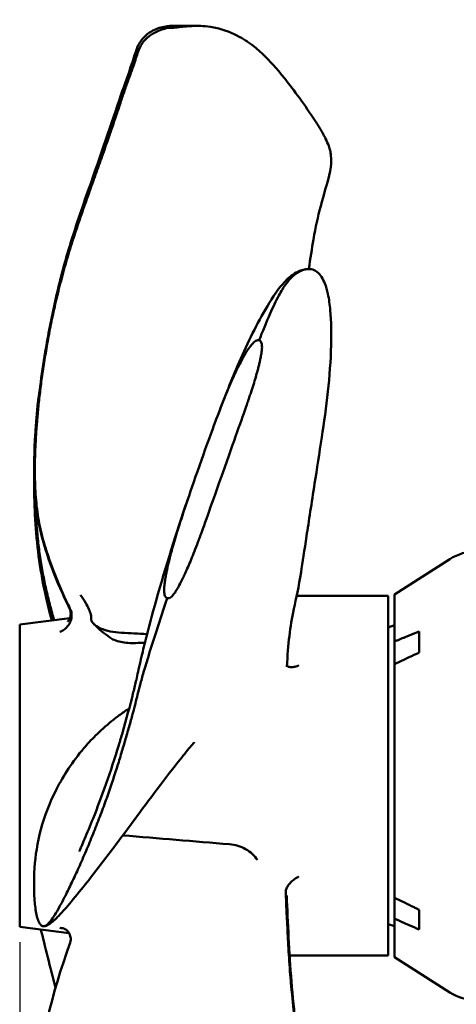
# Model space of a CAD drawing. Units: millimetres. Extents: x 0 to 2100, y 0 to 1485.
# Drawn here: x 1360 to 1431, y 638 to 799 of the extents above; entities that cross this region are included whole.
import ezdxf

# ---------------------------------------------------------------- set-up
doc = ezdxf.new("R2010")
doc.units = ezdxf.units.MM
doc.header["$LTSCALE"] = 5
doc.layers.add('Dimension (ISO)', color=7, linetype='Continuous', lineweight=25)
doc.layers.add('Visible (ISO)', color=7, linetype='Continuous', lineweight=50)
doc.styles.add('Note Text (ISO)', font='tahoma.ttf')
doc.dimstyles.new('Default (ISO)', dxfattribs={"dimscale": 5, "dimtxt": 3.5, "dimasz": 2.5, "dimexe": 3.175, "dimexo": 0.5, "dimgap": 0.5, "dimtad": 1, "dimtoh": 1, "dimrnd": 1e-08, "dimzin": 0, "dimtxsty": 'Note Text (ISO)', "dimcen": 0.09, "dimdle": 8, "dimclrd": 256, "dimclre": 256, "dimclrt": 256, "dimadec": 1, "dimazin": 0, "dimtfac": 0.8, "dimtmove": 0, "dimatfit": 3, "dimfxl": 0, "dimtolj": 1, "dimtzin": 0, "dimlwd": -1, "dimlwe": -1, "dimarcsym": 0})

# ---------------------------------------------------------------- blocks, each defined once
blk = doc.blocks.new('*D6')
at = {"layer": 'Defpoints', "color": 0, "transparency": 16777216}
for p in [(1063.33, 925.6), (1063.33, 925.6), (1360.43, 675.6)]:
    blk.add_point(p, dxfattribs=at)
at = {"layer": 'Dimension (ISO)', "transparency": 16777216}
for p, q in [((1063.33, 913.1), (1063.33, 826.42)), ((1063.33, 688.1), (1063.33, 803.19)), ((1357.93, 675.6), (1047.45, 675.6))]:
    blk.add_line(p, q, dxfattribs=at)
for points in [[(1061.24, 913.1), (1065.41, 913.1), (1063.33, 925.6)], [(1061.24, 688.1), (1065.41, 688.1), (1063.33, 675.6)]]:
    blk.add_solid(points, dxfattribs=at)
at = {"layer": 'Dimension (ISO)', "transparency": 16777216, "insert": (1017.93, 814.81), "char_height": 17.5, "attachment_point": 4, "style": 'Note Text (ISO)'}
blk.add_mtext('\\A1;\\fTahoma|b0|i0;\\H17.5000;min. 250', dxfattribs=at)
blk = doc.blocks.new('*D16')
at = {"layer": 'Defpoints', "color": 0, "transparency": 16777216}
for p in [(1360.43, 651), (1633.63, 651), (1633.63, 585.6)]:
    blk.add_point(p, dxfattribs=at)
at = {"layer": 'Dimension (ISO)', "transparency": 16777216}
for p, q in [((1360.43, 648.5), (1360.43, 569.73)), ((1633.63, 648.5), (1633.63, 569.73)), ((1372.93, 585.6), (1621.13, 585.6))]:
    blk.add_line(p, q, dxfattribs=at)
for points in [[(1372.93, 587.68), (1372.93, 583.52), (1360.43, 585.6)], [(1621.13, 587.68), (1621.13, 583.52), (1633.63, 585.6)]]:
    blk.add_solid(points, dxfattribs=at)
at = {"layer": 'Dimension (ISO)', "transparency": 16777216, "insert": (1478.64, 597.22), "char_height": 17.5, "attachment_point": 4, "style": 'Note Text (ISO)'}
blk.add_mtext('\\A1;273', dxfattribs=at)

msp = doc.modelspace()

# ---------------------------------------------------------------- linework, layer by layer
at = {"layer": 'Visible (ISO)'}
for p, q in [((1388.99, 797.6), (1385.45, 797.6)), ((1363.9, 739.31), (1363.9, 739.31)), ((1364, 740.01), (1364, 740.01)), ((1364, 740), (1364, 740)), ((1362.94, 727.62), (1362.94, 727.62)), ((1362.9, 724.97), (1362.9, 724.97)), ((1421.43, 705.1), (1430.46, 710.85)), ((1421.43, 697.43), (1421.43, 705.1)), ((1405.52, 704.85), (1420.43, 704.85)), ((1420.43, 646.35), (1420.43, 704.85)), ((1360.43, 700.2), (1368.6, 701.23)), ((1360.43, 651), (1360.43, 700.2)), ((1420.43, 699.73), (1421.43, 700.09)), ((1425.43, 695.62), (1425.43, 699.08)), ((1421.43, 696.48), (1421.43, 697.43)), ((1421.43, 696.48), (1421.43, 693.77)), ((1421.43, 655.76), (1421.43, 693.77)), ((1421.43, 655.76), (1421.43, 653.38)), ((1425.43, 650.58), (1425.43, 653.79)), ((1421.43, 652.36), (1421.43, 653.38)), ((1421.43, 646.1), (1421.43, 652.36)), ((1360.43, 651), (1368.48, 649.98)), ((1420.43, 651.47), (1421.43, 651.11)), ((1369.95, 649.8), (1369.95, 649.8)), ((1404.38, 646.35), (1420.43, 646.35)), ((1421.43, 646.1), (1430.46, 640.35))]:
    msp.add_line(p, q, dxfattribs=at)
for centre, start, end in [((1434.76, 704.1), 90, 122.4712), ((1434.76, 647.1), 237.5288, 270)]:
    msp.add_arc(centre, 8, start, end, dxfattribs=at)
for centre, major_axis, ratio, start_param, end_param in [((1368.93, 702.42), (0.403, -0.662), 0.126528, 4.050682, 4.189439), ((1371.69, 703.46), (0.25, -2.51), 0.111751, 0.49418, 0.551812), ((1404, 656.54), (0.223, -0.405), 0.404665, 3.650722, 3.821683)]:
    msp.add_ellipse(centre, major_axis=major_axis, ratio=ratio, start_param=start_param, end_param=end_param, dxfattribs=at)
for points, knots in [([(1368.54, 702.82), (1366.36, 707.33), (1364.74, 711.45), (1362.69, 720.13), (1362.61, 724.66), (1363.06, 732.81), (1363.35, 735.79), (1363.99, 740.76), (1364.27, 742.65), (1365.05, 747.25), (1365.58, 750.04), (1366.83, 755.62), (1367.57, 758.45), (1369.42, 764.64), (1370.57, 767.96), (1373.57, 776.47), (1375.34, 781.63), (1377.5, 788.09), (1378.1, 789.68), (1378.99, 792.32), (1379.29, 793.43), (1379.94, 794.91), (1380.3, 795.39), (1381.13, 796.24), (1381.63, 796.59), (1382.8, 797.19), (1383.44, 797.37), (1384.25, 797.5), (1384.29, 797.51), (1384.35, 797.52), (1384.38, 797.52), (1384.42, 797.53), (1384.43, 797.53), (1384.44, 797.53), (1384.45, 797.53), (1384.45, 797.53)], [0, 0, 0, 0, 1.892187, 1.892187, 4.117234, 4.117234, 5.187011, 5.187011, 5.784859, 5.784859, 6.619691, 6.619691, 7.506194, 7.506194, 8.663484, 8.663484, 10.609107, 10.609107, 11.335122, 11.335122, 11.79692, 11.79692, 12.255912, 12.255912, 12.841513, 12.841513, 13.642665, 13.642665, 13.677916, 13.677916, 13.704363, 13.704363, 13.710222, 13.710222, 13.712522, 13.712522, 13.712522, 13.712522]), ([(1384.42, 797.25), (1383.88, 797.1), (1383.25, 796.92), (1382.67, 796.64), (1382.24, 796.44), (1381.83, 796.2), (1381.43, 795.88), (1381.14, 795.65), (1380.85, 795.38), (1380.59, 795.04), (1380.39, 794.78), (1380.2, 794.49), (1380.03, 794.15), (1379.88, 793.85), (1379.75, 793.53), (1379.62, 793.16), (1379.5, 792.83), (1379.39, 792.46), (1379.26, 792.04), (1379.13, 791.65), (1378.99, 791.22), (1378.81, 790.7), (1378.65, 790.24), (1378.45, 789.71), (1378.24, 789.12), (1378.03, 788.55), (1377.8, 787.93), (1377.59, 787.32), (1377.35, 786.64), (1377.12, 785.97), (1376.91, 785.33), (1376.66, 784.58), (1376.42, 783.86), (1376.18, 783.16), (1375.91, 782.34), (1375.64, 781.55), (1375.38, 780.77), (1375.08, 779.9), (1374.78, 779.03), (1374.47, 778.16), (1374.14, 777.22), (1373.81, 776.27), (1373.47, 775.33), (1373.11, 774.31), (1372.74, 773.29), (1372.38, 772.27), (1371.99, 771.2), (1371.61, 770.12), (1371.23, 769.04), (1370.83, 767.92), (1370.44, 766.79), (1370.05, 765.66), (1369.66, 764.51), (1369.28, 763.36), (1368.91, 762.19), (1368.55, 761.04), (1368.2, 759.88), (1367.86, 758.71), (1367.54, 757.57), (1367.23, 756.42), (1366.93, 755.27), (1366.65, 754.15), (1366.38, 753.02), (1366.13, 751.9), (1365.88, 750.81), (1365.65, 749.71), (1365.44, 748.64), (1365.23, 747.58), (1365.04, 746.53), (1364.85, 745.5), (1364.68, 744.48), (1364.51, 743.48), (1364.36, 742.5), (1364.21, 741.53), (1364.07, 740.59), (1363.95, 739.66), (1363.83, 738.74), (1363.72, 737.84), (1363.62, 736.97), (1363.52, 736.1), (1363.44, 735.25), (1363.36, 734.42), (1363.28, 733.59), (1363.22, 732.79), (1363.16, 732), (1363.1, 731.22), (1363.05, 730.45), (1363.02, 729.7), (1362.98, 728.95), (1362.95, 728.22), (1362.93, 727.51), (1362.91, 726.79), (1362.9, 726.09), (1362.9, 725.4), (1362.9, 724.71), (1362.91, 724.03), (1362.93, 723.36), (1362.95, 722.7), (1362.98, 722.04), (1363.02, 721.39), (1363.06, 720.74), (1363.12, 720.1), (1363.19, 719.46), (1363.27, 718.83), (1363.35, 718.2), (1363.46, 717.57), (1363.56, 716.96), (1363.68, 716.34), (1363.82, 715.72), (1363.95, 715.12), (1364.11, 714.51), (1364.27, 713.9), (1364.44, 713.31), (1364.61, 712.71), (1364.81, 712.11), (1364.99, 711.54), (1365.19, 710.96), (1365.4, 710.37), (1365.6, 709.81), (1365.82, 709.25), (1366.04, 708.67), (1366.25, 708.14), (1366.47, 707.6), (1366.7, 707.04), (1366.91, 706.53), (1367.13, 706.02), (1367.36, 705.5), (1367.58, 705.02), (1367.79, 704.54), (1368.02, 704.05), (1368.21, 703.63), (1368.41, 703.21), (1368.61, 702.79)], [0, 0, 0, 0, 0.046919, 0.046919, 0.046919, 0.08128, 0.08128, 0.08128, 0.106482, 0.106482, 0.106482, 0.125993, 0.125993, 0.125993, 0.142832, 0.142832, 0.142832, 0.158289, 0.158289, 0.158289, 0.172509, 0.172509, 0.172509, 0.185293, 0.185293, 0.185293, 0.197679, 0.197679, 0.197679, 0.211582, 0.211582, 0.211582, 0.228144, 0.228144, 0.228144, 0.247585, 0.247585, 0.247585, 0.269512, 0.269512, 0.269512, 0.293417, 0.293417, 0.293417, 0.319018, 0.319018, 0.319018, 0.345942, 0.345942, 0.345942, 0.373695, 0.373695, 0.373695, 0.401667, 0.401667, 0.401667, 0.429221, 0.429221, 0.429221, 0.456109, 0.456109, 0.456109, 0.482338, 0.482338, 0.482338, 0.507979, 0.507979, 0.507979, 0.53315, 0.53315, 0.53315, 0.557999, 0.557999, 0.557999, 0.582683, 0.582683, 0.582683, 0.607337, 0.607337, 0.607337, 0.632053, 0.632053, 0.632053, 0.656872, 0.656872, 0.656872, 0.681786, 0.681786, 0.681786, 0.706756, 0.706756, 0.706756, 0.731713, 0.731713, 0.731713, 0.756562, 0.756562, 0.756562, 0.781189, 0.781189, 0.781189, 0.805464, 0.805464, 0.805464, 0.829253, 0.829253, 0.829253, 0.852424, 0.852424, 0.852424, 0.87485, 0.87485, 0.87485, 0.896405, 0.896405, 0.896405, 0.916968, 0.916968, 0.916968, 0.936422, 0.936422, 0.936422, 0.954647, 0.954647, 0.954647, 0.971519, 0.971519, 0.971519, 0.986913, 0.986913, 0.986913, 1, 1, 1, 1]), ([(1384.41, 797.25), (1384.17, 797.27), (1384.06, 797.28), (1384.01, 797.3), (1383.98, 797.31), (1383.96, 797.32), (1383.96, 797.33), (1383.95, 797.33), (1383.95, 797.34), (1383.95, 797.35), (1383.95, 797.36), (1383.95, 797.37), (1383.96, 797.38), (1383.97, 797.38), (1383.97, 797.39), (1383.98, 797.4), (1384, 797.41), (1384.03, 797.42), (1384.07, 797.43), (1384.1, 797.45), (1384.15, 797.46), (1384.2, 797.48), (1384.25, 797.49), (1384.29, 797.5), (1384.34, 797.51), (1384.43, 797.53), (1384.54, 797.54), (1384.65, 797.56), (1384.71, 797.56), (1384.78, 797.57), (1384.84, 797.58), (1384.91, 797.58), (1384.95, 797.58), (1385, 797.59), (1385.11, 797.59), (1385.23, 797.6), (1385.36, 797.6), (1385.4, 797.6), (1385.44, 797.6), (1385.48, 797.6)], [0.000126, 0.000126, 0.000126, 0.000126, 0.015625, 0.015625, 0.015625, 0.0234375, 0.0234375, 0.0234375, 0.03125, 0.03125, 0.03125, 0.0390625, 0.0390625, 0.0390625, 0.046875, 0.046875, 0.046875, 0.0625, 0.0625, 0.0625, 0.078125, 0.078125, 0.078125, 0.09375, 0.09375, 0.09375, 0.125, 0.125, 0.125, 0.140625, 0.140625, 0.140625, 0.15625, 0.15625, 0.15625, 0.1875, 0.1875, 0.1875, 0.197147, 0.197147, 0.197147, 0.197147]), ([(1397.16, 795.24), (1396.43, 795.72), (1395.31, 796.35), (1393.81, 796.86), (1392.92, 797.16), (1392.16, 797.33), (1391.51, 797.43), (1390.86, 797.53), (1390.33, 797.57), (1389.91, 797.59), (1389.89, 797.59), (1389.85, 797.59), (1389.83, 797.59), (1389.8, 797.59), (1389.78, 797.59), (1389.75, 797.59), (1389.7, 797.59), (1389.65, 797.59), (1389.6, 797.6), (1389.5, 797.6), (1389.4, 797.6), (1389.3, 797.6), (1389.1, 797.6), (1388.91, 797.59), (1388.73, 797.59), (1388.37, 797.57), (1388.03, 797.55), (1387.71, 797.53), (1387.67, 797.52), (1387.6, 797.52), (1387.55, 797.51), (1387.49, 797.51), (1387.43, 797.5), (1387.38, 797.5), (1387.27, 797.49), (1387.16, 797.48), (1387.05, 797.47), (1386.83, 797.44), (1386.62, 797.42), (1386.41, 797.4), (1386.35, 797.39), (1386.27, 797.38), (1386.2, 797.37), (1386.13, 797.37), (1386.06, 797.36), (1385.99, 797.35), (1385.86, 797.34), (1385.74, 797.33), (1385.62, 797.31), (1385.59, 797.31), (1385.53, 797.31), (1385.48, 797.3), (1385.44, 797.3), (1385.4, 797.29), (1385.35, 797.29), (1385.27, 797.28), (1385.19, 797.28), (1385.12, 797.27), (1385.05, 797.27), (1384.9, 797.26), (1384.79, 797.26), (1384.67, 797.25), (1384.55, 797.25), (1384.42, 797.25)], [0.2883019, 0.2883019, 0.2883019, 0.2883019, 0.5, 0.5, 0.5, 0.625, 0.625, 0.625, 0.75, 0.75, 0.75, 0.7539062, 0.7539062, 0.7539062, 0.7578125, 0.7578125, 0.7578125, 0.765625, 0.765625, 0.765625, 0.78125, 0.78125, 0.78125, 0.8125, 0.8125, 0.8125, 0.875, 0.875, 0.875, 0.8828125, 0.8828125, 0.8828125, 0.890625, 0.890625, 0.890625, 0.90625, 0.90625, 0.90625, 0.9375, 0.9375, 0.9375, 0.9453125, 0.9453125, 0.9453125, 0.953125, 0.953125, 0.953125, 0.96875, 0.96875, 0.96875, 0.9726563, 0.9726563, 0.9726563, 0.9765625, 0.9765625, 0.9765625, 0.984375, 0.984375, 0.984375, 0.9921875, 0.9921875, 0.9921875, 1, 1, 1, 1]), ([(1397.15, 795.24), (1397.15, 795.24), (1397.15, 795.24), (1397.15, 795.24), (1397.15, 795.24), (1397.15, 795.24), (1397.15, 795.24), (1397.15, 795.24), (1397.15, 795.24), (1397.15, 795.24), (1397.15, 795.24), (1397.15, 795.24), (1397.16, 795.24), (1397.16, 795.24), (1397.17, 795.24), (1397.18, 795.23), (1397.19, 795.22), (1397.22, 795.2), (1397.25, 795.18), (1397.34, 795.12), (1397.42, 795.07), (1397.71, 794.88), (1397.92, 794.72), (1398.79, 794.08), (1399.42, 793.55), (1401.08, 791.96), (1402.19, 790.73), (1405.04, 787.17), (1406.83, 784.75), (1408.71, 781.85), (1408.89, 781.58), (1409.21, 781.06), (1409.35, 780.83), (1409.61, 780.39), (1409.73, 780.18), (1409.98, 779.72), (1410.11, 779.47), (1410.43, 778.82), (1410.59, 778.44), (1410.78, 777.92), (1410.83, 777.77), (1410.9, 777.52), (1410.93, 777.42), (1411.03, 777.02), (1411.07, 776.76), (1411.17, 775.86), (1411.14, 775.27), (1410.83, 772.84), (1410.09, 770.94), (1408.99, 766.62), (1408.6, 764.85), (1407.98, 761.37), (1407.73, 759.75), (1407.51, 758.04)], [0.005426, 0.005426, 0.005426, 0.005426, 0.005435, 0.005435, 0.00547, 0.00547, 0.005487, 0.005487, 0.005515, 0.005515, 0.005551, 0.005551, 0.005832, 0.005832, 0.010271, 0.010271, 0.018345, 0.018345, 0.042566, 0.042566, 0.115228, 0.115228, 0.333221, 0.333221, 0.987508, 0.987508, 1.976841, 1.976841, 3.03293, 3.03293, 3.147017, 3.147017, 3.228246, 3.228246, 3.300622, 3.300622, 3.384923, 3.384923, 3.528871, 3.528871, 3.593667, 3.593667, 3.659142, 3.659142, 3.845504, 3.845504, 4.35175, 4.35175, 5.863266, 5.863266, 6.669719, 6.669719, 7.264848, 7.264848, 7.264848, 7.264848]), ([(1392.52, 733.85), (1393.61, 736.73), (1394.73, 739.56), (1397.3, 745.52), (1398.76, 748.6), (1401.28, 752.96), (1402.16, 754.36), (1403.53, 755.91), (1403.81, 756.21), (1404.77, 757.09), (1405.51, 757.58), (1406.66, 757.93), (1406.82, 757.99), (1407.28, 758.03)], [0, 0, 0, 0, 1.042936, 1.042936, 2.284739, 2.284739, 2.93449, 2.93449, 3.106313, 3.106313, 3.512037, 3.512037, 3.649359, 3.649359, 3.649359, 3.649359]), ([(1408.8, 757.58), (1408.51, 757.82), (1408.19, 757.94), (1407.89, 758), (1407.55, 758.07), (1407.21, 758.04), (1406.89, 757.97), (1406.54, 757.89), (1406.2, 757.75), (1405.87, 757.57), (1405.52, 757.37), (1405.18, 757.12), (1404.85, 756.83), (1404.48, 756.48), (1404.13, 756.08), (1403.8, 755.64), (1403.38, 755.06), (1402.99, 754.41), (1402.62, 753.73), (1402.12, 752.81), (1401.66, 751.84), (1401.2, 750.79), (1400.57, 749.36), (1399.93, 747.8), (1399.39, 746.45)], [0.8107562, 0.8107562, 0.8107562, 0.8107562, 0.8237316, 0.8237316, 0.8237316, 0.8382613, 0.8382613, 0.8382613, 0.8540557, 0.8540557, 0.8540557, 0.8712609, 0.8712609, 0.8712609, 0.8911974, 0.8911974, 0.8911974, 0.9169488, 0.9169488, 0.9169488, 0.9520584, 0.9520584, 0.9520584, 1, 1, 1, 1]), ([(1408.8, 757.58), (1409.08, 757.36), (1409.34, 757.07), (1409.76, 756.42), (1409.94, 756.06), (1410.31, 755.15), (1410.47, 754.57), (1410.78, 753.11), (1410.9, 752.22), (1411.15, 749.44), (1411.16, 747.55), (1411, 740.61), (1410.32, 735.51), (1409.21, 728.05), (1408.81, 725.5), (1407.94, 719.94), (1407.49, 717.02), (1406.77, 712.28), (1406.49, 710.35), (1405.84, 706.38), (1405.44, 704.45), (1404.4, 699.76), (1404.15, 697.11), (1403.9, 693.3)], [0, 0, 0, 0, 0.125141, 0.125141, 0.249817, 0.249817, 0.430943, 0.430943, 0.70059, 0.70059, 1.266647, 1.266647, 2.783384, 2.783384, 3.596147, 3.596147, 4.69239, 4.69239, 5.726276, 5.726276, 7.169418, 7.169418, 9.644704, 9.644704, 9.644704, 9.644704]), ([(1384.42, 704.47), (1384.17, 704.61), (1384.06, 704.8), (1384.01, 705.05), (1383.98, 705.17), (1383.96, 705.32), (1383.96, 705.43), (1383.95, 705.55), (1383.95, 705.67), (1383.95, 705.79), (1383.95, 705.92), (1383.95, 706.05), (1383.96, 706.19), (1383.97, 706.33), (1383.97, 706.41), (1383.98, 706.51), (1384, 706.71), (1384.03, 706.94), (1384.07, 707.19), (1384.1, 707.44), (1384.15, 707.72), (1384.2, 708.02), (1384.25, 708.32), (1384.29, 708.52), (1384.34, 708.75), (1384.43, 709.21), (1384.54, 709.69), (1384.65, 710.19), (1384.71, 710.44), (1384.78, 710.7), (1384.84, 710.97), (1384.91, 711.23), (1384.95, 711.38), (1385, 711.58), (1385.11, 711.99), (1385.23, 712.42), (1385.36, 712.88), (1385.49, 713.34), (1385.63, 713.83), (1385.78, 714.34), (1385.86, 714.6), (1385.94, 714.86), (1386.02, 715.13), (1386.06, 715.26), (1386.11, 715.4), (1386.15, 715.54), (1386.17, 715.61), (1386.19, 715.68), (1386.21, 715.75), (1386.24, 715.81), (1386.27, 715.92), (1386.28, 715.96), (1386.64, 717.11), (1387.13, 718.62), (1387.75, 720.45), (1388.37, 722.29), (1389.11, 724.42), (1390, 726.93), (1390.89, 729.43), (1391.66, 731.53), (1392.3, 733.26), (1392.63, 734.13), (1392.92, 734.9), (1393.19, 735.58), (1393.32, 735.93), (1393.45, 736.24), (1393.56, 736.54), (1393.62, 736.69), (1393.68, 736.83), (1393.74, 736.97), (1393.76, 737.04), (1393.79, 737.1), (1393.82, 737.17), (1393.83, 737.2), (1393.84, 737.24), (1393.86, 737.27), (1393.87, 737.3), (1393.88, 737.33), (1393.89, 737.36), (1394.1, 737.87), (1394.71, 739.32), (1395.07, 740.14), (1395.26, 740.56), (1395.43, 740.94), (1395.6, 741.3), (1395.68, 741.48), (1395.77, 741.65), (1395.85, 741.82), (1395.89, 741.9), (1395.93, 741.98), (1395.97, 742.06), (1396.01, 742.14), (1396.03, 742.2), (1396.09, 742.3), (1396.29, 742.71), (1396.51, 743.11), (1396.72, 743.5), (1396.83, 743.69), (1396.94, 743.88), (1397.05, 744.07), (1397.16, 744.25), (1397.34, 744.54), (1397.47, 744.76), (1397.74, 745.18), (1397.88, 745.4), (1398.19, 745.75), (1398.27, 745.84), (1398.34, 745.92), (1398.42, 745.99), (1398.5, 746.07), (1398.61, 746.17), (1398.71, 746.24), (1398.89, 746.37), (1399.13, 746.48), (1399.39, 746.45)], [0.0000027, 0.0000027, 0.0000027, 0.0000027, 0.015625, 0.015625, 0.015625, 0.0234375, 0.0234375, 0.0234375, 0.03125, 0.03125, 0.03125, 0.0390625, 0.0390625, 0.0390625, 0.046875, 0.046875, 0.046875, 0.0625, 0.0625, 0.0625, 0.078125, 0.078125, 0.078125, 0.09375, 0.09375, 0.09375, 0.125, 0.125, 0.125, 0.140625, 0.140625, 0.140625, 0.15625, 0.15625, 0.15625, 0.1875, 0.1875, 0.1875, 0.21875, 0.21875, 0.21875, 0.234375, 0.234375, 0.234375, 0.2421875, 0.2421875, 0.2421875, 0.2460937, 0.2460937, 0.2460937, 0.25, 0.25, 0.25, 0.375, 0.375, 0.375, 0.5, 0.5, 0.5, 0.625, 0.625, 0.625, 0.6875, 0.6875, 0.6875, 0.71875, 0.71875, 0.71875, 0.734375, 0.734375, 0.734375, 0.7421875, 0.7421875, 0.7421875, 0.7460937, 0.7460937, 0.7460937, 0.75, 0.75, 0.75, 0.8125, 0.8125, 0.8125, 0.84375, 0.84375, 0.84375, 0.859375, 0.859375, 0.859375, 0.8671875, 0.8671875, 0.8671875, 0.875, 0.875, 0.875, 0.90625, 0.90625, 0.90625, 0.921875, 0.921875, 0.921875, 0.9375, 0.9375, 0.9375, 0.96875, 0.96875, 0.96875, 0.9765625, 0.9765625, 0.9765625, 0.984375, 0.984375, 0.984375, 1, 1, 1, 1]), ([(1399.39, 746.45), (1399.5, 746.4), (1399.6, 746.33), (1399.66, 746.23), (1399.73, 746.14), (1399.76, 746.06), (1399.79, 745.95), (1399.82, 745.85), (1399.84, 745.72), (1399.85, 745.63), (1399.86, 745.53), (1399.87, 745.42), (1399.87, 745.31), (1399.87, 745.09), (1399.85, 744.96), (1399.83, 744.78), (1399.81, 744.59), (1399.78, 744.38), (1399.73, 744.12), (1399.71, 744), (1399.69, 743.86), (1399.66, 743.72), (1399.63, 743.58), (1399.61, 743.49), (1399.59, 743.39), (1399.55, 743.18), (1399.5, 742.97), (1399.46, 742.76), (1399.41, 742.55), (1399.36, 742.33), (1399.3, 742.12), (1399.28, 742.01), (1399.25, 741.91), (1399.22, 741.8), (1399.19, 741.69), (1399.16, 741.56), (1399.14, 741.48), (1398.96, 740.82), (1398.74, 740.07), (1398.47, 739.22), (1398.33, 738.79), (1398.19, 738.34), (1398.03, 737.86), (1397.95, 737.62), (1397.87, 737.38), (1397.79, 737.13), (1397.74, 737), (1397.7, 736.87), (1397.66, 736.74), (1397.64, 736.68), (1397.61, 736.62), (1397.59, 736.55), (1397.57, 736.48), (1397.54, 736.39), (1397.52, 736.35), (1396.82, 734.29), (1395.58, 730.84), (1393.81, 725.81), (1392.92, 723.3), (1392.16, 721.16), (1391.51, 719.32), (1390.86, 717.49), (1390.33, 715.99), (1389.91, 714.85), (1389.89, 714.81), (1389.85, 714.71), (1389.83, 714.64), (1389.8, 714.57), (1389.78, 714.5), (1389.75, 714.43), (1389.7, 714.29), (1389.65, 714.16), (1389.6, 714.02), (1389.5, 713.75), (1389.4, 713.49), (1389.3, 713.23), (1389.1, 712.72), (1388.91, 712.23), (1388.73, 711.77), (1388.37, 710.84), (1388.03, 710.02), (1387.71, 709.31), (1387.67, 709.22), (1387.6, 709.06), (1387.55, 708.93), (1387.49, 708.81), (1387.43, 708.69), (1387.38, 708.56), (1387.27, 708.32), (1387.16, 708.09), (1387.05, 707.86), (1386.83, 707.41), (1386.62, 706.99), (1386.41, 706.6), (1386.35, 706.5), (1386.27, 706.33), (1386.2, 706.21), (1386.13, 706.09), (1386.06, 705.98), (1385.99, 705.87), (1385.86, 705.65), (1385.74, 705.46), (1385.62, 705.3), (1385.59, 705.26), (1385.53, 705.18), (1385.48, 705.12), (1385.44, 705.07), (1385.4, 705.01), (1385.35, 704.97), (1385.27, 704.87), (1385.19, 704.79), (1385.12, 704.72), (1385.05, 704.66), (1384.9, 704.56), (1384.79, 704.51), (1384.67, 704.47), (1384.55, 704.46), (1384.42, 704.47)], [0, 0, 0, 0, 0.007812, 0.007812, 0.007812, 0.015625, 0.015625, 0.015625, 0.023437, 0.023437, 0.023437, 0.03125, 0.03125, 0.03125, 0.046875, 0.046875, 0.046875, 0.0625, 0.0625, 0.0625, 0.070312, 0.070312, 0.070312, 0.078125, 0.078125, 0.078125, 0.09375, 0.09375, 0.09375, 0.109375, 0.109375, 0.109375, 0.117187, 0.117187, 0.117187, 0.125, 0.125, 0.125, 0.1875, 0.1875, 0.1875, 0.21875, 0.21875, 0.21875, 0.234375, 0.234375, 0.234375, 0.242187, 0.242187, 0.242187, 0.246094, 0.246094, 0.246094, 0.25, 0.25, 0.25, 0.5, 0.5, 0.5, 0.625, 0.625, 0.625, 0.75, 0.75, 0.75, 0.753906, 0.753906, 0.753906, 0.757813, 0.757813, 0.757813, 0.765625, 0.765625, 0.765625, 0.78125, 0.78125, 0.78125, 0.8125, 0.8125, 0.8125, 0.875, 0.875, 0.875, 0.882812, 0.882812, 0.882812, 0.890625, 0.890625, 0.890625, 0.90625, 0.90625, 0.90625, 0.9375, 0.9375, 0.9375, 0.945313, 0.945313, 0.945313, 0.953125, 0.953125, 0.953125, 0.96875, 0.96875, 0.96875, 0.972656, 0.972656, 0.972656, 0.976563, 0.976563, 0.976563, 0.984375, 0.984375, 0.984375, 0.992188, 0.992188, 0.992188, 1, 1, 1, 1]), ([(1362.92, 730.19), (1362.96, 730.96), (1363, 731.73), (1363.18, 734.29), (1363.36, 736.03), (1363.59, 737.61)], [4.3094319, 4.3094319, 4.3094319, 4.3094319, 4.5766957, 4.5766957, 5.2214194, 5.2214194, 5.2214194, 5.2214194]), ([(1362.92, 730.19), (1363.01, 732.15), (1363.14, 734.03), (1363.42, 736.4), (1363.5, 737.02), (1363.59, 737.61)], [4.2614401, 4.2614401, 4.2614401, 4.2614401, 4.9339728, 4.9339728, 5.1734391, 5.1734391, 5.1734391, 5.1734391]), ([(1365.68, 700.86), (1365.63, 701.01), (1365.59, 701.16), (1364.53, 705.03), (1363.77, 708.89), (1362.88, 716.79), (1362.75, 720.82), (1362.78, 724.72), (1362.78, 724.74), (1362.78, 724.75)], [1.07592, 1.07592, 1.07592, 1.07592, 1.125734, 1.125734, 2.374188, 2.374188, 3.651806, 3.651806, 3.657184, 3.657184, 3.657184, 3.657184]), ([(1365.68, 700.86), (1365.5, 701.5), (1365.33, 702.13), (1364.97, 703.56), (1364.78, 704.35), (1363.33, 710.96), (1362.83, 717.09), (1362.77, 723.56), (1362.77, 724.16), (1362.78, 724.75)], [1.124084, 1.124084, 1.124084, 1.124084, 1.336727, 1.336727, 1.598856, 1.598856, 3.50907, 3.50907, 3.703894, 3.703894, 3.703894, 3.703894]), ([(1362.96, 720.69), (1362.98, 720.16), (1363, 719.63), (1363.02, 719.1), (1363.06, 718.17), (1363.12, 717.23), (1363.19, 716.29), (1363.27, 715.37), (1363.35, 714.44), (1363.46, 713.51), (1363.56, 712.61), (1363.68, 711.7), (1363.82, 710.79), (1363.95, 709.91), (1364.11, 709.03), (1364.27, 708.15), (1364.44, 707.31), (1364.61, 706.46), (1364.81, 705.62), (1364.99, 704.81), (1365.19, 704.01), (1365.4, 703.21), (1365.6, 702.45), (1365.82, 701.7), (1366.04, 700.95), (1366.05, 700.94), (1366.05, 700.93), (1366.05, 700.91)], [0.7674077, 0.7674077, 0.7674077, 0.7674077, 0.7811889, 0.7811889, 0.7811889, 0.8054635, 0.8054635, 0.8054635, 0.8292528, 0.8292528, 0.8292528, 0.8524244, 0.8524244, 0.8524244, 0.8748501, 0.8748501, 0.8748501, 0.8964047, 0.8964047, 0.8964047, 0.9169678, 0.9169678, 0.9169678, 0.9364223, 0.9364223, 0.9364223, 0.9367739, 0.9367739, 0.9367739, 0.9367739]), ([(1370.11, 663.29), (1370.11, 663.29), (1370.11, 663.29), (1370.12, 663.31), (1370.15, 663.38), (1370.26, 663.63), (1370.36, 663.84), (1370.62, 664.44), (1370.79, 664.84), (1371.42, 666.31), (1371.9, 667.46), (1373.79, 672.18), (1375.27, 676.29), (1376.76, 681.24), (1376.96, 681.91), (1377.75, 684.66), (1378.37, 686.96), (1379.1, 689.87), (1379.26, 690.53), (1379.51, 691.61), (1379.6, 692.04), (1379.82, 693.03), (1379.95, 693.6), (1380.32, 695.24), (1380.58, 696.32), (1381.41, 699.65), (1382.01, 701.89), (1384.22, 709.7), (1385.95, 715.13), (1387.72, 720.39)], [15.161968, 15.161968, 15.161968, 15.161968, 15.182113, 15.182113, 15.302315, 15.302315, 15.465643, 15.465643, 15.698433, 15.698433, 16.249049, 16.249049, 17.907558, 17.907558, 18.162192, 18.162192, 18.929332, 18.929332, 19.172323, 19.172323, 19.316364, 19.316364, 19.491134, 19.491134, 19.822417, 19.822417, 20.523079, 20.523079, 22.291752, 22.291752, 22.291752, 22.291752]), ([(1370.31, 704.98), (1370.6, 704.61), (1370.91, 704.16), (1371.2, 703.67), (1371.55, 703.05), (1371.87, 702.36), (1372, 701.82), (1372.04, 701.64), (1372.06, 701.47), (1372.06, 701.33)], [0.0000132, 0.0000132, 0.0000132, 0.0000132, 0.3700974, 0.3700974, 0.3700974, 0.8363226, 0.8363226, 0.8363226, 1, 1, 1, 1]), ([(1384.42, 704.47), (1383.88, 702.82), (1383.25, 700.93), (1382.67, 699.11), (1382.24, 697.78), (1381.83, 696.49), (1381.43, 695.2), (1381.14, 694.26), (1380.85, 693.32), (1380.59, 692.42), (1380.39, 691.72), (1380.2, 691.04), (1380.03, 690.39), (1379.88, 689.84), (1379.75, 689.32), (1379.62, 688.8), (1379.5, 688.33), (1379.39, 687.87), (1379.26, 687.33), (1379.13, 686.84), (1378.99, 686.29), (1378.81, 685.62), (1378.65, 685.01), (1378.45, 684.31), (1378.24, 683.56), (1378.03, 682.83), (1377.8, 682.04), (1377.59, 681.31), (1377.35, 680.49), (1377.12, 679.74), (1376.91, 679.03), (1376.66, 678.2), (1376.42, 677.43), (1376.18, 676.69), (1375.91, 675.84), (1375.64, 675.03), (1375.38, 674.24), (1375.08, 673.35), (1374.78, 672.49), (1374.47, 671.64), (1374.14, 670.72), (1373.81, 669.81), (1373.47, 668.92), (1373.11, 667.97), (1372.74, 667.03), (1372.38, 666.13), (1371.99, 665.18), (1371.61, 664.25), (1371.23, 663.35), (1370.83, 662.43), (1370.44, 661.53), (1370.05, 660.68), (1369.66, 659.82), (1369.28, 658.99), (1368.91, 658.22), (1368.55, 657.45), (1368.2, 656.74), (1367.86, 656.08), (1367.54, 655.44), (1367.23, 654.85), (1366.93, 654.32), (1366.65, 653.8), (1366.38, 653.34), (1366.13, 652.94), (1365.88, 652.55), (1365.65, 652.22), (1365.44, 651.95), (1365.23, 651.68), (1365.04, 651.48), (1364.85, 651.34), (1364.68, 651.2), (1364.51, 651.13), (1364.36, 651.11), (1364.21, 651.09), (1364.07, 651.13), (1363.95, 651.23), (1363.89, 651.28), (1363.83, 651.34), (1363.77, 651.42)], [0, 0, 0, 0, 0.0469191, 0.0469191, 0.0469191, 0.0812799, 0.0812799, 0.0812799, 0.1064821, 0.1064821, 0.1064821, 0.1259934, 0.1259934, 0.1259934, 0.1428317, 0.1428317, 0.1428317, 0.1582893, 0.1582893, 0.1582893, 0.1725091, 0.1725091, 0.1725091, 0.1852929, 0.1852929, 0.1852929, 0.1976788, 0.1976788, 0.1976788, 0.2115823, 0.2115823, 0.2115823, 0.2281444, 0.2281444, 0.2281444, 0.2475848, 0.2475848, 0.2475848, 0.2695125, 0.2695125, 0.2695125, 0.2934173, 0.2934173, 0.2934173, 0.3190176, 0.3190176, 0.3190176, 0.3459419, 0.3459419, 0.3459419, 0.3736947, 0.3736947, 0.3736947, 0.4016665, 0.4016665, 0.4016665, 0.429221, 0.429221, 0.429221, 0.4561085, 0.4561085, 0.4561085, 0.4823377, 0.4823377, 0.4823377, 0.5079789, 0.5079789, 0.5079789, 0.5331496, 0.5331496, 0.5331496, 0.5579988, 0.5579988, 0.5579988, 0.5826833, 0.5826833, 0.5826833, 0.5954747, 0.5954747, 0.5954747, 0.5954747]), ([(1368.65, 702.71), (1368.76, 702.49), (1368.84, 702.25), (1368.87, 702), (1368.9, 701.74), (1368.89, 701.47), (1368.84, 701.21), (1368.79, 700.95), (1368.7, 700.68), (1368.58, 700.43), (1368.45, 700.19), (1368.29, 699.95), (1368.1, 699.75), (1367.91, 699.54), (1367.69, 699.37), (1367.46, 699.23), (1367.31, 699.14), (1367.15, 699.07), (1366.99, 699.01), (1366.99, 699.01), (1366.98, 699.01), (1366.98, 699.01)], [0, 0, 0, 0, 0.175127, 0.175127, 0.175127, 0.350281, 0.350281, 0.350281, 0.525206, 0.525206, 0.525206, 0.701561, 0.701561, 0.701561, 0.880461, 0.880461, 0.880461, 0.996348, 0.996348, 0.996348, 1, 1, 1, 1]), ([(1368.25, 700.71), (1368.25, 700.71), (1368.26, 700.72), (1368.29, 700.74), (1368.32, 700.77), (1368.41, 700.88), (1368.48, 700.97), (1368.61, 701.25), (1368.68, 701.44), (1368.74, 701.83), (1368.74, 701.99), (1368.7, 702.35), (1368.66, 702.53), (1368.58, 702.73), (1368.56, 702.78), (1368.54, 702.82)], [0.7800243, 0.7800243, 0.7800243, 0.7800243, 0.8162598, 0.8162598, 0.8666867, 0.8666867, 0.9408605, 0.9408605, 1.0200448, 1.0200448, 1.0826064, 1.0826064, 1.147499, 1.147499, 1.1651634, 1.1651634, 1.1651634, 1.1651634]), ([(1376.98, 698.85), (1375.76, 698.92), (1374.54, 699.14), (1372.6, 700), (1371.98, 700.67), (1372.04, 701.26)], [0.0003937, 0.0003937, 0.0003937, 0.0003937, 0.5, 0.5, 1, 1, 1, 1]), ([(1375.09, 698.08), (1375.29, 697.93), (1375.54, 697.79), (1375.82, 697.68), (1376.14, 697.55), (1376.51, 697.44), (1376.89, 697.36), (1377.63, 697.21), (1378.44, 697.16), (1379.27, 697.18)], [0.2777209, 0.2777209, 0.2777209, 0.2777209, 0.4445137, 0.4445137, 0.4445137, 0.634802, 0.634802, 0.634802, 0.9991653, 0.9991653, 0.9991653, 0.9991653]), ([(1403.91, 693.53), (1404.01, 693.42), (1404.15, 693.34), (1404.31, 693.3), (1404.48, 693.25), (1404.67, 693.24), (1404.89, 693.27), (1405.1, 693.29), (1405.33, 693.35), (1405.57, 693.44), (1405.66, 693.48), (1405.75, 693.52), (1405.84, 693.56), (1405.85, 693.56), (1405.86, 693.57), (1405.86, 693.57)], [0.2273211, 0.2273211, 0.2273211, 0.2273211, 0.4530624, 0.4530624, 0.4530624, 0.6800594, 0.6800594, 0.6800594, 0.9080663, 0.9080663, 0.9080663, 0.9937528, 0.9937528, 0.9937528, 1, 1, 1, 1]), ([(1363.77, 651.42), (1363.77, 651.42), (1363.77, 651.42), (1363.77, 651.42), (1363.77, 651.42), (1363.76, 651.43), (1363.76, 651.43), (1363.75, 651.45), (1363.74, 651.46), (1363.7, 651.51), (1363.68, 651.56), (1363.57, 651.74), (1363.5, 651.89), (1363.23, 652.6), (1363.09, 653.27), (1362.76, 655.83), (1362.7, 658.15), (1363.11, 664.58), (1364.12, 668.95), (1367.56, 675.62), (1369.03, 677.89), (1371.45, 680.76), (1372.09, 681.45), (1373.57, 682.91), (1374.45, 683.7), (1375.85, 684.84), (1376.34, 685.21), (1377.3, 685.91), (1377.79, 686.25), (1378.25, 686.56)], [0, 0, 0, 0, 0.0008, 0.0008, 0.0032, 0.0032, 0.0104, 0.0104, 0.032, 0.032, 0.096804, 0.096804, 0.291315, 0.291315, 0.876076, 0.876076, 2.207549, 2.207549, 4.314482, 4.314482, 5.340846, 5.340846, 5.673417, 5.673417, 6.040307, 6.040307, 6.221715, 6.221715, 6.399323, 6.399323, 6.399323, 6.399323]), ([(1388.85, 681.04), (1388.85, 681.04), (1388.74, 680.91), (1388.32, 680.43), (1388.04, 680.1), (1387.17, 679.04), (1386.49, 678.19), (1384.55, 675.72), (1383.2, 673.94), (1379.89, 669.51), (1377.85, 666.75), (1374.34, 662.06), (1372.9, 660.17), (1370.57, 657.22), (1369.71, 656.16), (1368.45, 654.66), (1368.08, 654.23), (1367.46, 653.54), (1367.21, 653.26), (1366.8, 652.83), (1366.64, 652.66), (1366.35, 652.38), (1366.22, 652.26), (1366.06, 652.1), (1366.02, 652.07), (1365.97, 652.02), (1365.95, 652), (1365.86, 651.92), (1365.8, 651.87), (1365.65, 651.74), (1365.56, 651.67), (1365.36, 651.52), (1365.26, 651.45), (1364.85, 651.22), (1364.6, 651.13), (1364.4, 651.1), (1364.35, 651.1), (1364.28, 651.1), (1364.25, 651.11), (1364.22, 651.11), (1364.22, 651.11), (1364.21, 651.11)], [2.80776, 2.80776, 2.80776, 2.80776, 3.107538, 3.107538, 3.405262, 3.405262, 3.973326, 3.973326, 4.852333, 4.852333, 6.003264, 6.003264, 6.758121, 6.758121, 7.179175, 7.179175, 7.348682, 7.348682, 7.460231, 7.460231, 7.534703, 7.534703, 7.593048, 7.593048, 7.607314, 7.607314, 7.61642, 7.61642, 7.652922, 7.652922, 7.724663, 7.724663, 7.8134, 7.8134, 8.024629, 8.024629, 8.081511, 8.081511, 8.124169, 8.124169, 8.127149, 8.127149, 8.127149, 8.127149]), ([(1394.58, 664.45), (1395.51, 664.37), (1396.41, 664.09), (1397.99, 663.21), (1398.67, 662.6), (1399.12, 661.89)], [0, 0, 0, 0, 0.5, 0.5, 1, 1, 1, 1]), ([(1403.72, 656.85), (1403.75, 657.01), (1403.81, 657.2), (1403.91, 657.39), (1404.01, 657.58), (1404.15, 657.79), (1404.31, 657.98), (1404.48, 658.18), (1404.67, 658.38), (1404.89, 658.55), (1405.1, 658.73), (1405.33, 658.9), (1405.57, 659.04), (1405.66, 659.09), (1405.75, 659.15), (1405.84, 659.19), (1405.85, 659.2), (1405.86, 659.2), (1405.86, 659.2)], [0, 0, 0, 0, 0.226546, 0.226546, 0.226546, 0.453062, 0.453062, 0.453062, 0.680059, 0.680059, 0.680059, 0.908066, 0.908066, 0.908066, 0.993753, 0.993753, 0.993753, 1, 1, 1, 1]), ([(1403.73, 656.8), (1403.73, 656.59), (1403.74, 656.39), (1403.75, 656.18), (1403.77, 655.7), (1403.79, 655.21), (1403.81, 654.72), (1403.83, 654.19), (1403.86, 653.65), (1403.88, 653.11), (1403.91, 652.54), (1403.94, 651.96), (1403.97, 651.37), (1404, 650.75), (1404.03, 650.13), (1404.06, 649.5), (1404.1, 648.84), (1404.13, 648.18), (1404.17, 647.51), (1404.21, 646.81), (1404.26, 646.11), (1404.3, 645.41), (1404.35, 644.68), (1404.41, 643.95), (1404.47, 643.22), (1404.53, 642.47), (1404.59, 641.72), (1404.67, 640.97), (1404.74, 640.2), (1404.82, 639.43), (1404.9, 638.66), (1404.98, 637.88), (1405.06, 637.11), (1405.14, 636.33), (1405.23, 635.55), (1405.31, 634.78), (1405.39, 634), (1405.47, 633.23), (1405.55, 632.46), (1405.63, 631.7), (1405.71, 630.94), (1405.79, 630.19), (1405.87, 629.46), (1405.95, 628.72), (1406.03, 628), (1406.11, 627.3), (1406.19, 626.59), (1406.27, 625.91), (1406.36, 625.25), (1406.44, 624.59), (1406.53, 623.95), (1406.62, 623.35), (1406.71, 622.74), (1406.8, 622.16), (1406.9, 621.62), (1406.99, 621.1), (1407.09, 620.61), (1407.2, 620.15)], [0, 0, 0, 0, 0.0073099, 0.0073099, 0.0073099, 0.0245501, 0.0245501, 0.0245501, 0.0431715, 0.0431715, 0.0431715, 0.06305, 0.06305, 0.06305, 0.0840611, 0.0840611, 0.0840611, 0.1060855, 0.1060855, 0.1060855, 0.1289999, 0.1289999, 0.1289999, 0.1526764, 0.1526764, 0.1526764, 0.1769841, 0.1769841, 0.1769841, 0.2017877, 0.2017877, 0.2017877, 0.2269509, 0.2269509, 0.2269509, 0.2523421, 0.2523421, 0.2523421, 0.2778426, 0.2778426, 0.2778426, 0.3033565, 0.3033565, 0.3033565, 0.3288136, 0.3288136, 0.3288136, 0.3541731, 0.3541731, 0.3541731, 0.3794279, 0.3794279, 0.3794279, 0.404619, 0.404619, 0.404619, 0.4290351, 0.4290351, 0.4290351, 0.4290351]), ([(1403.9, 656.1), (1404.09, 651.71), (1404.26, 646.95), (1405.07, 637.34), (1405.61, 632.43), (1406.33, 625.8), (1406.58, 623.69), (1406.97, 621.3), (1407.09, 620.71), (1407.21, 620.17)], [0, 0, 0, 0, 1.882157, 1.882157, 3.731708, 3.731708, 4.686335, 4.686335, 5.03802, 5.03802, 5.03802, 5.03802]), ([(1366.25, 641.09), (1365.79, 642.85), (1365.38, 644.52), (1364.57, 647.79), (1364.18, 649.32), (1363.87, 650.57)], [8.021681, 8.021681, 8.021681, 8.021681, 8.649381, 8.649381, 9.407811, 9.407811, 9.407811, 9.407811]), ([(1368.12, 650.44), (1368.12, 650.45), (1368.11, 650.45), (1368.1, 650.46), (1367.91, 650.6), (1367.69, 650.71), (1367.46, 650.77), (1367.31, 650.8), (1367.15, 650.83), (1366.99, 650.83), (1366.99, 650.83), (1366.98, 650.83), (1366.98, 650.83)], [0.6947209, 0.6947209, 0.6947209, 0.6947209, 0.7015612, 0.7015612, 0.7015612, 0.8804612, 0.8804612, 0.8804612, 0.9963484, 0.9963484, 0.9963484, 1, 1, 1, 1]), ([(1368.62, 648.3), (1368.63, 648.35), (1368.65, 648.4), (1368.71, 648.61), (1368.73, 648.76), (1368.74, 649.18), (1368.7, 649.45), (1368.57, 649.79), (1368.53, 649.89), (1368.43, 650.07), (1368.38, 650.15), (1368.3, 650.26), (1368.27, 650.3), (1368.2, 650.37), (1368.17, 650.4), (1368.13, 650.43), (1368.12, 650.45), (1368.12, 650.45), (1368.12, 650.45), (1368.12, 650.45)], [0.0032936, 0.0032936, 0.0032936, 0.0032936, 0.0263874, 0.0263874, 0.0833329, 0.0833329, 0.1715861, 0.1715861, 0.2108118, 0.2108118, 0.2474774, 0.2474774, 0.272354, 0.272354, 0.300829, 0.300829, 0.3180135, 0.3180135, 0.3203261, 0.3203261, 0.3203261, 0.3203261]), ([(1379.67, 566.18), (1379.67, 566.18), (1379.67, 566.18), (1379.66, 566.18), (1379.66, 566.19), (1379.64, 566.19), (1379.63, 566.19), (1379.59, 566.21), (1379.55, 566.22), (1379.43, 566.27), (1379.36, 566.31), (1379.17, 566.43), (1379.09, 566.49), (1378.75, 566.72), (1378.46, 566.86), (1377.08, 567.64), (1376.05, 568.75), (1372.76, 572.39), (1369.99, 575.37), (1366.82, 582.62), (1365.97, 585.3), (1364.95, 589.84), (1364.66, 591.39), (1363.97, 595.57), (1363.63, 598.35), (1363.07, 604.39), (1362.91, 607.74), (1362.73, 615.19), (1362.76, 619.32), (1363.65, 631.75), (1365.61, 640.16), (1368.61, 648.28)], [0, 0, 0, 0, 0.0008, 0.0008, 0.0032, 0.0032, 0.0104, 0.0104, 0.032012, 0.032012, 0.097059, 0.097059, 0.230979, 0.230979, 0.626991, 0.626991, 1.819561, 1.819561, 4.328357, 4.328357, 5.439069, 5.439069, 5.956833, 5.956833, 6.790406, 6.790406, 7.783066, 7.783066, 9.056141, 9.056141, 11.662447, 11.662447, 11.662447, 11.662447])]:
    msp.add_open_spline(points, degree=3, knots=knots, dxfattribs=at)
for points in [[(1384.51, 797.54), (1384.51, 797.54), (1384.51, 797.54), (1384.51, 797.54)], [(1370.32, 704.97), (1370.31, 704.97), (1370.31, 704.98), (1370.31, 704.98)], [(1375.09, 698.08), (1374.19, 698.77), (1373.29, 699.5), (1372.51, 700.24)], [(1373.34, 701.33), (1373.34, 701.33), (1373.34, 701.33), (1373.34, 701.33)], [(1373.19, 698.74), (1373.19, 698.74), (1373.19, 698.74), (1373.19, 698.74)], [(1376.98, 698.85), (1378.38, 698.78), (1379.77, 698.7), (1381.16, 698.63)], [(1380.81, 697.23), (1380.3, 697.22), (1379.78, 697.2), (1379.27, 697.18)], [(1377.2, 665.89), (1382.99, 665.4), (1388.79, 664.92), (1394.58, 664.45)]]:
    msp.add_open_spline(points, degree=3, dxfattribs=at)
for points, weights in [([(1421.43, 697.43), (1423.34, 698.22), (1425.43, 699.08)], [1, 1.00085918928, 1]), ([(1425.43, 695.62), (1423.34, 694.66), (1421.43, 693.77)], [1, 1.00085918927, 1]), ([(1421.43, 655.76), (1423.34, 654.82), (1425.43, 653.79)], [1, 1.00085918917, 1]), ([(1425.43, 650.58), (1423.34, 651.5), (1421.43, 652.36)], [1, 1.00085918924, 1])]:
    msp.add_rational_spline(points, weights, degree=2, dxfattribs=at)

# ---------------------------------------------------------------- dimensions: what is measured, and where the dimension line sits
at = {"layer": 'Dimension (ISO)'}
dim = msp.add_linear_dim(base=(1063.33, 925.6), p1=(1360.43, 675.6), p2=(1063.33, 925.6), angle=90, text='\\fTahoma|b0|i0;\\H17.5000;min. <>', dimstyle='Default (ISO)', override={"dimgap": 0.5, "dimtih": 1, "dimdec": 0, "dimse2": 1, "dimtol": 0, "dimlim": 0, "dimtp": 0, "dimtm": 0, "dimtdec": 2, "dimtofl": 0, "dimatfit": 1}, dxfattribs=at)
dim.commit()
dim.dimension.update_dxf_attribs({"geometry": '*D6', "text_midpoint": (1063.33, 814.81), "dimtype": 160})
dim = msp.add_linear_dim(base=(1633.63, 585.6), p1=(1360.43, 651), p2=(1633.63, 651), angle=180, dimstyle='Default (ISO)', override={"dimgap": 0.5, "dimtoh": 0, "dimdec": 0, "dimtol": 0, "dimlim": 0, "dimtp": 0, "dimtm": 0, "dimtdec": 2, "dimtofl": 0, "dimatfit": 1}, dxfattribs=at)
dim.commit()
dim.dimension.update_dxf_attribs({"geometry": '*D16', "text_midpoint": (1497.03, 585.6), "dimtype": 160})

doc.saveas('drawing.dxf')
